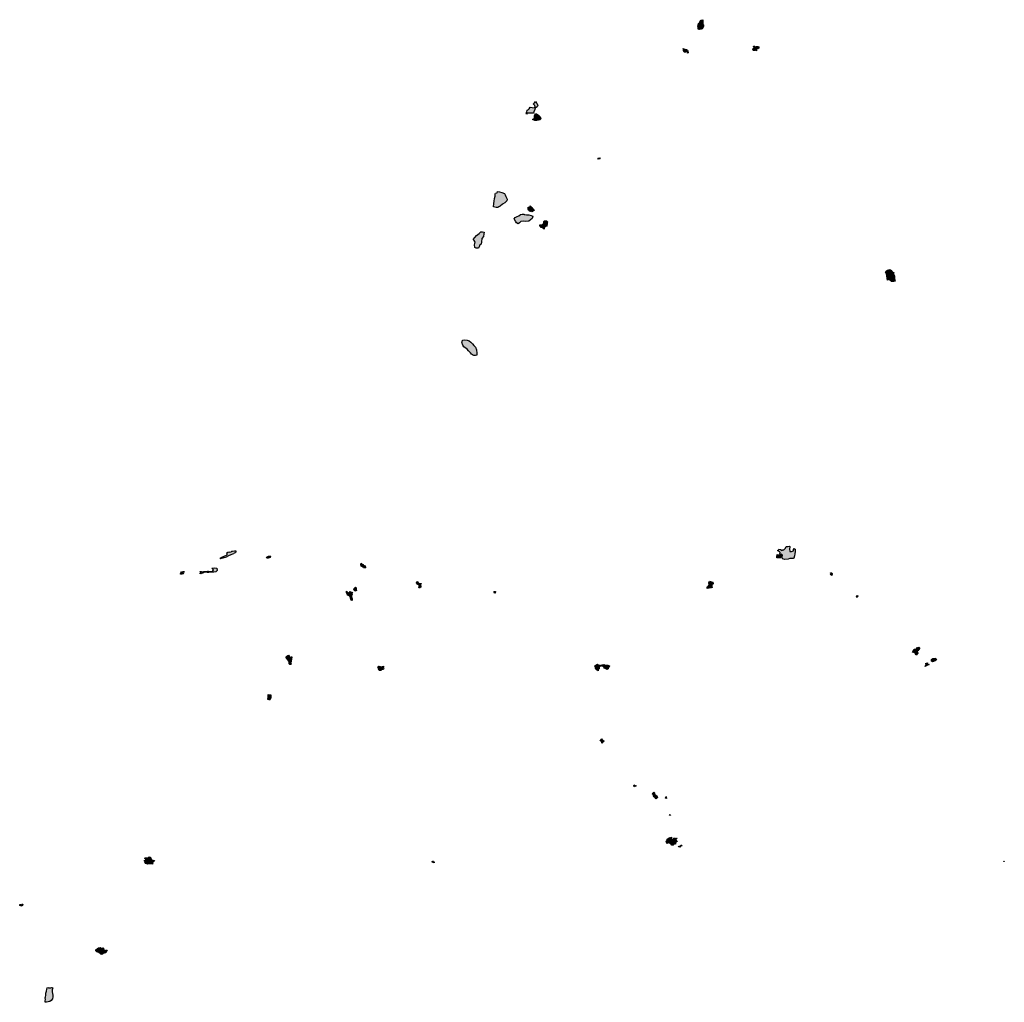
# Model space of a CAD drawing. Extents: x 663176 to 682387, y 7164250 to 7195361.
# Drawn here: x 663176 to 669890, y 7187176 to 7193873 of the extents above; entities that cross this region are included whole.
import ezdxf

# ---------------------------------------------------------------- set-up
doc = ezdxf.new("R2010")
doc.units = 0
doc.header["$MEASUREMENT"] = 0
doc.layers.add('clareiras de bosques', color=40, linetype='Continuous')

msp = doc.modelspace()

# ---------------------------------------------------------------- hatches: boundary and pattern name
at = {"layer": 'clareiras de bosques', "linetype": 'Continuous'}
for points in [[(667833.12, 7193873.35), (667834.24, 7193857.47), (667833.84, 7193852.67), (667833.26, 7193845.6), (667837.53, 7193842.19), (667838.51, 7193838.96), (667839.64, 7193829.77), (667835.71, 7193821.63), (667828.35, 7193812.23), (667822.4, 7193807.99), (667811.68, 7193807.52), (667804.64, 7193806.32), (667803.16, 7193811.71), (667803.15, 7193819.59), (667800.75, 7193828.91), (667802.65, 7193836.6), (667803.57, 7193847.41), (667808.83, 7193849.89), (667813.42, 7193859.36), (667822.63, 7193869.39)], [(667700.93, 7193678.11), (667711.09, 7193673.45), (667722.21, 7193670.4), (667730.6, 7193665.58), (667731.71, 7193659.85), (667735.07, 7193648.34), (667729.82, 7193645.93), (667729.4, 7193653.48), (667722.52, 7193656.62), (667715.48, 7193653.15), (667707.1, 7193653.21), (667702.66, 7193661.22), (667702.41, 7193670.75)], [(668199.61, 7193660.36), (668191.66, 7193664.75), (668186.74, 7193664.52), (668178.16, 7193663.93), (668174.75, 7193668.41), (668177.76, 7193676.84), (668184.09, 7193682.6), (668182.87, 7193687.23), (668180.66, 7193692.92), (668185.75, 7193692.36), (668191.68, 7193689.43), (668195.61, 7193687.93), (668199.96, 7193689.64), (668204.78, 7193690.93), (668210.22, 7193691.83), (668215.43, 7193687.41), (668215.29, 7193679.47), (668208.81, 7193675.15), (668203.58, 7193677.91), (668200.93, 7193673), (668199.27, 7193667.59)], [(666704, 7193280.05), (666691.37, 7193269.87), (666688.62, 7193262.13), (666682.99, 7193244.69), (666678.9, 7193235.24), (666672.81, 7193235.66), (666665.78, 7193235.29), (666651.33, 7193237.05), (666635.75, 7193235.65), (666632.44, 7193230.23), (666629.67, 7193238.01), (666633.69, 7193243.65), (666636.89, 7193257.8), (666644.92, 7193260.6), (666650.22, 7193265.96), (666657.27, 7193276.16), (666671.53, 7193275.29), (666685.78, 7193272.58), (666691.78, 7193279.76), (666689.69, 7193288.84), (666684.91, 7193292.43), (666680.2, 7193297.1), (666681.19, 7193305), (666687.57, 7193309.11), (666692.41, 7193315.16), (666697.42, 7193309.38), (666702.57, 7193303.63), (666709.2, 7193288.55)], [(666730.39, 7193202.54), (666732.23, 7193199.53), (666726.07, 7193193.24), (666722.72, 7193190.2), (666713.49, 7193187.75), (666702.92, 7193187.31), (666688.37, 7193187.13), (666672.7, 7193192.22), (666675.77, 7193196.19), (666681.07, 7193198.75), (666686.51, 7193205.76), (666686.6, 7193217.28), (666689.21, 7193224.19), (666692.6, 7193231.76), (666698.96, 7193230.96), (666707.2, 7193227.93), (666716.52, 7193219.63), (666723.97, 7193210.56)], [(667133.42, 7192925.84), (667127.7, 7192923.98), (667122, 7192922.13), (667117.75, 7192930.22), (667130.29, 7192931.59)], [(666482, 7192689.2), (666487.02, 7192679.52), (666491.88, 7192669.22), (666496.27, 7192659.46), (666499.67, 7192649.68), (666498.08, 7192638.44), (666484.54, 7192625.22), (666467.89, 7192615.09), (666452.66, 7192603.55), (666444.1, 7192596.97), (666436.86, 7192592.81), (666424.48, 7192593.6), (666415.15, 7192594.99), (666407.48, 7192598.77), (666409.66, 7192621.71), (666410.33, 7192635.45), (666414.09, 7192653.97), (666417.46, 7192671.05), (666417.31, 7192684.1), (666417.08, 7192687.49), (666421.57, 7192690.48), (666431.38, 7192693.43), (666434.39, 7192703.38), (666448.11, 7192700.29), (666464.44, 7192694.49)], [(666684.42, 7192572.91), (666669.24, 7192563.93), (666652.91, 7192568.16), (666645.5, 7192575.13), (666644.04, 7192582.01), (666642.42, 7192595.93), (666653.64, 7192596.12), (666657.99, 7192604.81), (666663.77, 7192598.28), (666670.83, 7192594.24), (666674.38, 7192584.2), (666680.23, 7192581.43)], [(666675.64, 7192533.72), (666671.05, 7192518.34), (666647.09, 7192500.64), (666626.59, 7192498.59), (666614.55, 7192499.32), (666593.48, 7192497), (666584.73, 7192488.67), (666575.72, 7192482.92), (666563.9, 7192489.5), (666555.76, 7192499.13), (666547.03, 7192516.53), (666554.17, 7192524.85), (666567.43, 7192533.06), (666579.71, 7192536.2), (666589.95, 7192546.21), (666603.22, 7192547.87), (666615.85, 7192549.01), (666616.69, 7192544.66), (666631.26, 7192544.41), (666648.45, 7192543.6), (666663.33, 7192538.23)], [(666772.26, 7192485.61), (666770.27, 7192465.44), (666754, 7192460.72), (666751.32, 7192445.85), (666741.82, 7192454.82), (666731.03, 7192457.83), (666723.61, 7192469.99), (666722.56, 7192474.8), (666738.14, 7192475.06), (666749.56, 7192487.07), (666749.97, 7192494.92), (666753.15, 7192503.3), (666767.85, 7192502.95), (666774.21, 7192495.28)], [(666341.07, 7192414.08), (666338.84, 7192396.15), (666326.69, 7192381.95), (666325.69, 7192359.19), (666323.46, 7192342.43), (666313.62, 7192339.16), (666310.18, 7192324.2), (666304.3, 7192316.83), (666289.53, 7192315.2), (666279.43, 7192319.9), (666278.3, 7192338.38), (666281.19, 7192357.44), (666275.21, 7192368.94), (666268.12, 7192374.76), (666279.53, 7192388.14), (666290.41, 7192403.63), (666309.19, 7192416.96), (666320.99, 7192427.27), (666332.83, 7192427.32), (666343.4, 7192424.93)], [(669090.24, 7192109.52), (669089.04, 7192126.78), (669086.06, 7192143.87), (669080.61, 7192154.11), (669085.89, 7192162.34), (669093.7, 7192166.54), (669108.92, 7192170.82), (669119.44, 7192163.58), (669126.21, 7192154.58), (669139.6, 7192147.76), (669130.89, 7192142.44), (669135.21, 7192135.9), (669140.95, 7192124.35), (669141.21, 7192106.94), (669145.95, 7192090.59), (669135.54, 7192089.48), (669120.26, 7192089.16), (669113.87, 7192096.5), (669102.87, 7192101.61), (669093.05, 7192098.74)], [(666291.6, 7191623.76), (666292.99, 7191600.62), (666293.6, 7191586.37), (666285.04, 7191583.7), (666273.18, 7191584.93), (666263, 7191588.27), (666257.83, 7191593.71), (666250.58, 7191602.44), (666235.63, 7191617.18), (666226.35, 7191627.69), (666205.15, 7191642.65), (666196.63, 7191655.2), (666190.08, 7191672.85), (666192.5, 7191678.73), (666196.34, 7191689.56), (666207.12, 7191690.42), (666226.47, 7191688.37), (666240.91, 7191685.29), (666251.35, 7191675.26), (666264.51, 7191664.85), (666272.03, 7191653.29), (666284.22, 7191640.44)], [(664600.77, 7190219.68), (664583.34, 7190209.69), (664560.63, 7190202.88), (664544.18, 7190199.63), (664547.85, 7190205.01), (664554.41, 7190211.07), (664570.91, 7190218.11), (664590.44, 7190226.41), (664591.4, 7190233.22), (664588.07, 7190239.95), (664596.54, 7190243.26), (664602.85, 7190246.57), (664607.74, 7190243.99), (664617.53, 7190246.97), (664622.44, 7190252.12), (664627.17, 7190250.7), (664640.25, 7190252.46), (664649.48, 7190253.19), (664650.09, 7190248.86), (664647.03, 7190239.59), (664638.53, 7190238.2), (664635.43, 7190233.72), (664627.24, 7190229.96), (664615.04, 7190227.01)], [(668338.61, 7190205.93), (668337.94, 7190215.59), (668341.42, 7190228.59), (668351.25, 7190225.54), (668363.71, 7190225.15), (668368.46, 7190219.74), (668367.56, 7190213.12), (668365.25, 7190205.45), (668354.16, 7190206.51)], [(668449.18, 7190200), (668427.2, 7190200.13), (668415.51, 7190195.69), (668393.79, 7190194.86), (668377.42, 7190198.96), (668374.31, 7190209.65), (668377.52, 7190224.14), (668371.05, 7190229.82), (668366.41, 7190229.48), (668360.03, 7190232.74), (668362.02, 7190243.04), (668356.36, 7190245.53), (668344.09, 7190255.01), (668349.38, 7190257.75), (668353.33, 7190265.56), (668364.56, 7190262.62), (668374.47, 7190255.28), (668379.15, 7190261.2), (668385.63, 7190259.22), (668398.16, 7190272.59), (668402.02, 7190282.65), (668412.86, 7190282.14), (668422.69, 7190285.03), (668428.44, 7190282.89), (668428.05, 7190277.5), (668425.45, 7190266.09), (668426.88, 7190249.28), (668438.52, 7190248.36), (668452.15, 7190252.35), (668453.13, 7190261.41), (668457.19, 7190269.78), (668463.02, 7190263.91), (668463.5, 7190248.27), (668462.19, 7190232.73), (668458.99, 7190219.35), (668454.79, 7190202.69)], [(664886.83, 7190214.42), (664884.35, 7190206.82), (664870.93, 7190203.53), (664861.55, 7190203.96), (664858.85, 7190208.2), (664864.41, 7190213.22), (664872.63, 7190217.22), (664884.72, 7190218.55)], [(665532.39, 7190147.07), (665532.85, 7190144.39), (665537.21, 7190138.09), (665528.56, 7190137.72), (665521.55, 7190137.93), (665517.11, 7190143.37), (665510.32, 7190143.57), (665510.38, 7190147.43), (665504.69, 7190148.6), (665502.73, 7190158.12), (665505.03, 7190168.59), (665512.16, 7190163.55), (665517.11, 7190159.59), (665521.55, 7190152.86), (665527.21, 7190152.77)], [(664293.6, 7190104.42), (664292.31, 7190102.65), (664289.31, 7190097.13), (664282.05, 7190095.26), (664272.72, 7190093.38), (664272.9, 7190098.7), (664275, 7190104.16), (664279.96, 7190110.3), (664288.8, 7190111.64), (664297.6, 7190112.91), (664294.92, 7190107.24)], [(664519.41, 7190135.98), (664522.42, 7190118.49), (664513.14, 7190109.6), (664499.73, 7190107.14), (664481.28, 7190108.32), (664465.83, 7190105.92), (664455.27, 7190105.54), (664445.95, 7190108.59), (664431.95, 7190104.96), (664424.42, 7190100.07), (664418.43, 7190101.97), (664411.83, 7190095.57), (664404.38, 7190098.32), (664411, 7190104.7), (664405.25, 7190112.24), (664414.19, 7190113.52), (664419.47, 7190111.13), (664429.19, 7190112.68), (664440.88, 7190112.04), (664455.77, 7190115.17), (664464.2, 7190114.32), (664476.62, 7190111.71), (664485.89, 7190112.86), (664492.87, 7190117.16), (664496.91, 7190124.07), (664486.6, 7190136.13), (664503.49, 7190138.48)], [(668713.12, 7190086.25), (668705.44, 7190091.92), (668707.65, 7190097.3), (668704.65, 7190104.21), (668714.44, 7190103.05), (668716.58, 7190096.94)], [(665911.32, 7190017.55), (665910.15, 7190014.14), (665911.94, 7190011.91), (665910.32, 7190005.96), (665905.32, 7190001.55), (665897.54, 7190001.91), (665900.86, 7190010.91), (665898.76, 7190014.75), (665900.42, 7190017.25), (665902.82, 7190020.64), (665898.76, 7190023.61), (665894.04, 7190023.88), (665890.66, 7190022.84), (665886.92, 7190026.68), (665883.5, 7190030.5), (665879.72, 7190034.49), (665883.91, 7190036.97), (665889.46, 7190043.39), (665892.67, 7190039.04), (665895.47, 7190033.96), (665895.35, 7190030.71), (665901.29, 7190030.61), (665907.23, 7190031.4), (665913.97, 7190031.8), (665914.51, 7190028.34), (665912.47, 7190024.59), (665909.93, 7190021.39)], [(667864.1, 7189996.68), (667862.86, 7190008.17), (667869.01, 7190009.08), (667871.55, 7190015.4), (667877.61, 7190020.57), (667874.34, 7190034.26), (667876.51, 7190042.32), (667880.33, 7190046.68), (667886.39, 7190043.58), (667901.35, 7190040.7), (667905.41, 7190029.53), (667902.19, 7190026.2), (667895.25, 7190024.27), (667896.44, 7190013.28), (667898.05, 7190003.3), (667891.39, 7190000.38), (667877.85, 7190000.04)], [(665442.63, 7189926.8), (665443.52, 7189921.07), (665442.36, 7189914.18), (665436.43, 7189916.21), (665433.33, 7189924.07), (665428.46, 7189939.03), (665423.76, 7189946.79), (665414.64, 7189951.62), (665409.62, 7189958.86), (665405.01, 7189966.53), (665405.44, 7189979.17), (665410.76, 7189972.12), (665414.87, 7189966.69), (665424.84, 7189969.18), (665429.05, 7189976.28), (665432.14, 7189973.96), (665441.2, 7189972.04), (665445.18, 7189965.92), (665440.06, 7189960.74), (665442.75, 7189954.57), (665439.15, 7189949.56), (665439.41, 7189940.91)], [(665470.28, 7189979.15), (665466.33, 7189980.05), (665461.83, 7189981.18), (665454.68, 7189988.26), (665455.71, 7189997.52), (665464.85, 7190006.15), (665470.19, 7190002.12), (665471.55, 7189991.27), (665473.04, 7189983.74)], [(666421.62, 7189972.82), (666418.04, 7189967.17), (666417.33, 7189964.09), (666413.29, 7189964.03), (666410.26, 7189969.35), (666408.68, 7189974.53), (666412.66, 7189977.31), (666419.93, 7189975.89)], [(668886.1, 7189935.3), (668880.18, 7189941.65), (668885.94, 7189949.1), (668891.47, 7189947.43)], [(669264.38, 7189563.48), (669275.14, 7189582.54), (669287.87, 7189584.02), (669296.81, 7189595.5), (669306.1, 7189596), (669314.52, 7189589.1), (669300.42, 7189571.69), (669295.68, 7189571.67), (669295.78, 7189567.06), (669301.01, 7189556.92), (669289, 7189543.24), (669279.25, 7189557.12)], [(665030.38, 7189517.75), (665027.29, 7189498.56), (665021.25, 7189488.77), (665025.37, 7189486.96), (665027.94, 7189480.22), (665022.59, 7189478.17), (665017.95, 7189478.61), (665013.53, 7189484.21), (665013.62, 7189493.06), (665011.89, 7189500.65), (665005.89, 7189507.75), (664998.8, 7189518.46), (664991.06, 7189528.04), (664993.5, 7189530.67), (664998.45, 7189536.16), (665009.13, 7189543.08), (665014.23, 7189536.15), (665016.2, 7189526.69), (665022.41, 7189528.14), (665030.21, 7189532.71), (665031.27, 7189527.03)], [(669349.09, 7189465.88), (669356.03, 7189481.54), (669352.31, 7189485.15), (669365.11, 7189489.1), (669365.37, 7189479.99), (669377.36, 7189478.37), (669362.53, 7189471.97)], [(669393.01, 7189512.78), (669402.86, 7189520.47), (669421.36, 7189522.22), (669420.73, 7189512.37), (669429.47, 7189512.04), (669418.02, 7189502.75), (669400.28, 7189496.54), (669393.54, 7189502.04)], [(665643.09, 7189463.87), (665657.72, 7189468), (665657.87, 7189462.07), (665655.71, 7189458.97), (665653.48, 7189453.08), (665658.63, 7189451.71), (665656.55, 7189447.75), (665653.3, 7189445.06), (665646.25, 7189443.47), (665640.42, 7189440.71), (665638.97, 7189437.21), (665631.89, 7189436.94), (665626.94, 7189438.53), (665624.82, 7189442.45), (665623.18, 7189447.87), (665621.83, 7189456.01), (665618.95, 7189462.51), (665622.34, 7189466.88), (665627.13, 7189463.68), (665633.95, 7189467.76), (665636.7, 7189463.72)], [(667120.07, 7189435.13), (667110.36, 7189442.43), (667102.7, 7189453.06), (667102.61, 7189465.6), (667096.5, 7189468.35), (667105.32, 7189474.91), (667115.31, 7189481.1), (667122.45, 7189474.91), (667133.94, 7189473.62), (667141.68, 7189466.1), (667130.61, 7189466.62), (667128.26, 7189458.86), (667128.27, 7189450), (667122.04, 7189450.43)], [(667180.07, 7189444.88), (667173.8, 7189448.96), (667161.54, 7189452.71), (667159.57, 7189462.47), (667149.38, 7189468.01), (667144.72, 7189477.13), (667158.05, 7189478.01), (667169.75, 7189473.27), (667185.91, 7189474.79), (667198.7, 7189470.67), (667195.66, 7189461.01), (667188.17, 7189460.45), (667189.24, 7189448.37)], [(664888.78, 7189261.54), (664888.28, 7189253.26), (664885.87, 7189244.38), (664884.42, 7189239.38), (664881.07, 7189238.91), (664877.71, 7189238.8), (664872.43, 7189239.38), (664868.74, 7189239.28), (664868.47, 7189245.33), (664870.3, 7189254.4), (664869.78, 7189268.4), (664869.5, 7189273.19), (664873.62, 7189271.62), (664879.49, 7189271.03), (664885.82, 7189271.02), (664889.61, 7189271.32), (664889.12, 7189267.25)], [(667146.35, 7188943.38), (667143.13, 7188958.19), (667135.05, 7188958.37), (667138.07, 7188967.13), (667142.62, 7188972.4), (667150.14, 7188963.42), (667158.37, 7188958.46), (667156.31, 7188951.15), (667149.69, 7188950.24)], [(667366.1, 7188645.42), (667363.8, 7188652.79), (667366.06, 7188658.47), (667372.51, 7188653.67), (667378.97, 7188651.53)], [(667515.52, 7188562.73), (667506.8, 7188575.01), (667500.26, 7188576.54), (667496, 7188591.79), (667489.7, 7188596.98), (667495.19, 7188603.58), (667501.09, 7188609.38), (667506.78, 7188601.15), (667503, 7188594.51), (667506.03, 7188589.99), (667511.26, 7188589.5), (667517.38, 7188584.52), (667523.09, 7188577.54), (667527.08, 7188572.41), (667520.81, 7188567.47)], [(667580.61, 7188567.18), (667585.03, 7188578.67), (667587.45, 7188565.85)], [(667606.38, 7188449.55), (667610.77, 7188456.34), (667613.58, 7188450.95)], [(667622.67, 7188247.7), (667622.86, 7188247.69), (667619.27, 7188255.11), (667612.9, 7188255.73), (667604.06, 7188263.54), (667595.67, 7188261.25), (667587.87, 7188258.94), (667587.04, 7188267.93), (667584.94, 7188274.19), (667589.93, 7188280.94), (667589.89, 7188287.52), (667597.74, 7188293.45), (667609.21, 7188300.21), (667614.3, 7188297.01), (667621.11, 7188301.12), (667617.89, 7188288.57), (667624.49, 7188287.39), (667631.29, 7188287.34), (667637.39, 7188296.57), (667644.21, 7188293.5), (667653.93, 7188296.95), (667657.91, 7188293.78), (667653.88, 7188290.13), (667649.1, 7188285.57), (667652.11, 7188280.55), (667657.98, 7188276.76), (667658.14, 7188271.85), (667652.44, 7188268.67), (667647.69, 7188263.59), (667647.67, 7188254.03), (667642.2, 7188255.92), (667636.74, 7188251.64), (667631.68, 7188246.79)], [(667670.88, 7188240.24), (667681.9, 7188242.62), (667685.92, 7188247.53), (667689.72, 7188246.26), (667692.16, 7188242.61), (667682.64, 7188240.35), (667677.68, 7188234.56), (667668.97, 7188234.9)], [(664072.37, 7188152.91), (664076.99, 7188146.97), (664094.64, 7188143.06), (664092.48, 7188137.53), (664082.13, 7188132.2), (664084.44, 7188127.71), (664081.71, 7188118.42), (664062.72, 7188119.45), (664049.41, 7188118.33), (664036.52, 7188123.16), (664028.76, 7188134.77), (664023.91, 7188142.97), (664033.65, 7188144.82), (664038.57, 7188150.3), (664027.82, 7188155.71), (664030.96, 7188160.04), (664041.2, 7188161.53), (664053.19, 7188160.45), (664058.75, 7188167.8), (664064.85, 7188165.03), (664070.16, 7188161.27)], [(666001.99, 7188131.15), (666003.09, 7188126.71), (665996.6, 7188129.31), (665991.64, 7188131.14), (665986.03, 7188134.4), (665988.84, 7188136.72), (665992.66, 7188137.93), (665997.85, 7188138.73), (666000.34, 7188134.39)], [(669887.66, 7188135.11), (669886.65, 7188139.35), (669888.34, 7188137.97), (669889.77, 7188136.47)], [(663188.82, 7187832.75), (663184.4, 7187834.22), (663176.21, 7187835.37), (663176.73, 7187842.43), (663182.49, 7187841.87), (663187.19, 7187841.1), (663192.47, 7187845.88), (663197.06, 7187846.07), (663194.36, 7187838.05), (663195.45, 7187836.56), (663194.21, 7187832.63)], [(663753.41, 7187510.58), (663744.71, 7187508.06), (663736.5, 7187501.94), (663730.38, 7187504.59), (663724.17, 7187509.91), (663714.73, 7187515.18), (663702.98, 7187521.12), (663696.36, 7187526.02), (663696.37, 7187534.39), (663705.6, 7187540.22), (663712.46, 7187548.49), (663725.24, 7187548.98), (663731.68, 7187546.18), (663741.99, 7187547.14), (663747.4, 7187546.28), (663750.41, 7187536.84), (663751.78, 7187529.88), (663758.86, 7187530.26), (663763.99, 7187531.87), (663772.85, 7187531.5), (663771.43, 7187526.32), (663768.47, 7187521.68), (663762.89, 7187513.63)], [(663397.85, 7187262.57), (663397.02, 7187258.42), (663397.58, 7187252.89), (663398.13, 7187249.3), (663398.13, 7187244.88), (663399.23, 7187239.91), (663400.89, 7187233.55), (663402.34, 7187228.77), (663402.05, 7187214.44), (663398.81, 7187200.04), (663390.42, 7187189.36), (663380.62, 7187181.44), (663371.15, 7187178.96), (663358.74, 7187176.36), (663349.76, 7187178.21), (663349.79, 7187186.37), (663351.32, 7187196.31), (663350.76, 7187206.93), (663351.7, 7187213.54), (663353.99, 7187222.63), (663353.74, 7187230.38), (663355.42, 7187237.59), (663358.78, 7187251.27), (663360.96, 7187265.01), (663363.08, 7187275.85), (663369.05, 7187276.95), (663373.5, 7187275.92), (663379.78, 7187273.97), (663389.04, 7187275.33), (663395.09, 7187276.38), (663399.51, 7187276.38), (663401.72, 7187272.51), (663399.79, 7187269.47), (663399.51, 7187266.43)]]:
    msp.add_hatch(color=53, dxfattribs=at).paths.add_polyline_path(points, flags=0)

# ---------------------------------------------------------------- linework, layer by layer
at = {"layer": 'clareiras de bosques'}
for points in [[(667833.12, 7193873.35), (667834.24, 7193857.47), (667833.84, 7193852.67), (667833.26, 7193845.6), (667837.53, 7193842.19), (667838.51, 7193838.96), (667839.64, 7193829.77), (667835.71, 7193821.63), (667828.35, 7193812.23), (667822.4, 7193807.99), (667811.68, 7193807.52), (667804.64, 7193806.32), (667803.16, 7193811.71), (667803.15, 7193819.59), (667800.75, 7193828.91), (667802.65, 7193836.6), (667803.57, 7193847.41), (667808.83, 7193849.89), (667813.42, 7193859.36), (667822.63, 7193869.39)], [(667700.93, 7193678.11), (667711.09, 7193673.45), (667722.21, 7193670.4), (667730.6, 7193665.58), (667731.71, 7193659.85), (667735.07, 7193648.34), (667729.82, 7193645.93), (667729.4, 7193653.48), (667722.52, 7193656.62), (667715.48, 7193653.15), (667707.1, 7193653.21), (667702.66, 7193661.22), (667702.41, 7193670.75)], [(668199.61, 7193660.36), (668191.66, 7193664.75), (668186.74, 7193664.52), (668178.16, 7193663.93), (668174.75, 7193668.41), (668177.76, 7193676.84), (668184.09, 7193682.6), (668182.87, 7193687.23), (668180.66, 7193692.92), (668185.75, 7193692.36), (668191.68, 7193689.43), (668195.61, 7193687.93), (668199.96, 7193689.64), (668204.78, 7193690.93), (668210.22, 7193691.83), (668215.43, 7193687.41), (668215.29, 7193679.47), (668208.81, 7193675.15), (668203.58, 7193677.91), (668200.93, 7193673), (668199.27, 7193667.59)], [(666704, 7193280.05), (666691.37, 7193269.87), (666688.62, 7193262.13), (666682.99, 7193244.69), (666678.9, 7193235.24), (666672.81, 7193235.66), (666665.78, 7193235.29), (666651.33, 7193237.05), (666635.75, 7193235.65), (666632.44, 7193230.23), (666629.67, 7193238.01), (666633.69, 7193243.65), (666636.89, 7193257.8), (666644.92, 7193260.6), (666650.22, 7193265.96), (666657.27, 7193276.16), (666671.53, 7193275.29), (666685.78, 7193272.58), (666691.78, 7193279.76), (666689.69, 7193288.84), (666684.91, 7193292.43), (666680.2, 7193297.1), (666681.19, 7193305), (666687.57, 7193309.11), (666692.41, 7193315.16), (666697.42, 7193309.38), (666702.57, 7193303.63), (666709.2, 7193288.55)], [(666730.39, 7193202.54), (666732.23, 7193199.53), (666726.07, 7193193.24), (666722.72, 7193190.2), (666713.49, 7193187.75), (666702.92, 7193187.31), (666688.37, 7193187.13), (666672.7, 7193192.22), (666675.77, 7193196.19), (666681.07, 7193198.75), (666686.51, 7193205.76), (666686.6, 7193217.28), (666689.21, 7193224.19), (666692.6, 7193231.76), (666698.96, 7193230.96), (666707.2, 7193227.93), (666716.52, 7193219.63), (666723.97, 7193210.56)], [(667133.42, 7192925.84), (667127.7, 7192923.98), (667122, 7192922.13), (667117.75, 7192930.22), (667130.29, 7192931.59)], [(666482, 7192689.2), (666487.02, 7192679.52), (666491.88, 7192669.22), (666496.27, 7192659.46), (666499.67, 7192649.68), (666498.08, 7192638.44), (666484.54, 7192625.22), (666467.89, 7192615.09), (666452.66, 7192603.55), (666444.1, 7192596.97), (666436.86, 7192592.81), (666424.48, 7192593.6), (666415.15, 7192594.99), (666407.48, 7192598.77), (666409.66, 7192621.71), (666410.33, 7192635.45), (666414.09, 7192653.97), (666417.46, 7192671.05), (666417.31, 7192684.1), (666417.08, 7192687.49), (666421.57, 7192690.48), (666431.38, 7192693.43), (666434.39, 7192703.38), (666448.11, 7192700.29), (666464.44, 7192694.49)], [(666684.42, 7192572.91), (666669.24, 7192563.93), (666652.91, 7192568.16), (666645.5, 7192575.13), (666644.04, 7192582.01), (666642.42, 7192595.93), (666653.64, 7192596.12), (666657.99, 7192604.81), (666663.77, 7192598.28), (666670.83, 7192594.24), (666674.38, 7192584.2), (666680.23, 7192581.43)], [(666675.64, 7192533.72), (666671.05, 7192518.34), (666647.09, 7192500.64), (666626.59, 7192498.59), (666614.55, 7192499.32), (666593.48, 7192497), (666584.73, 7192488.67), (666575.72, 7192482.92), (666563.9, 7192489.5), (666555.76, 7192499.13), (666547.03, 7192516.53), (666554.17, 7192524.85), (666567.43, 7192533.06), (666579.71, 7192536.2), (666589.95, 7192546.21), (666603.22, 7192547.87), (666615.85, 7192549.01), (666616.69, 7192544.66), (666631.26, 7192544.41), (666648.45, 7192543.6), (666663.33, 7192538.23)], [(666772.26, 7192485.61), (666770.27, 7192465.44), (666754, 7192460.72), (666751.32, 7192445.85), (666741.82, 7192454.82), (666731.03, 7192457.83), (666723.61, 7192469.99), (666722.56, 7192474.8), (666738.14, 7192475.06), (666749.56, 7192487.07), (666749.97, 7192494.92), (666753.15, 7192503.3), (666767.85, 7192502.95), (666774.21, 7192495.28)], [(666341.07, 7192414.08), (666338.84, 7192396.15), (666326.69, 7192381.95), (666325.69, 7192359.19), (666323.46, 7192342.43), (666313.62, 7192339.16), (666310.18, 7192324.2), (666304.3, 7192316.83), (666289.53, 7192315.2), (666279.43, 7192319.9), (666278.3, 7192338.38), (666281.19, 7192357.44), (666275.21, 7192368.94), (666268.12, 7192374.76), (666279.53, 7192388.14), (666290.41, 7192403.63), (666309.19, 7192416.96), (666320.99, 7192427.27), (666332.83, 7192427.32), (666343.4, 7192424.93)], [(669090.24, 7192109.52), (669089.04, 7192126.78), (669086.06, 7192143.87), (669080.61, 7192154.11), (669085.89, 7192162.34), (669093.7, 7192166.54), (669108.92, 7192170.82), (669119.44, 7192163.58), (669126.21, 7192154.58), (669139.6, 7192147.76), (669130.89, 7192142.44), (669135.21, 7192135.9), (669140.95, 7192124.35), (669141.21, 7192106.94), (669145.95, 7192090.59), (669135.54, 7192089.48), (669120.26, 7192089.16), (669113.87, 7192096.5), (669102.87, 7192101.61), (669093.05, 7192098.74)], [(666291.6, 7191623.76), (666292.99, 7191600.62), (666293.6, 7191586.37), (666285.04, 7191583.7), (666273.18, 7191584.93), (666263, 7191588.27), (666257.83, 7191593.71), (666250.58, 7191602.44), (666235.63, 7191617.18), (666226.35, 7191627.69), (666205.15, 7191642.65), (666196.63, 7191655.2), (666190.08, 7191672.85), (666192.5, 7191678.73), (666196.34, 7191689.56), (666207.12, 7191690.42), (666226.47, 7191688.37), (666240.91, 7191685.29), (666251.35, 7191675.26), (666264.51, 7191664.85), (666272.03, 7191653.29), (666284.22, 7191640.44)], [(664600.77, 7190219.68), (664583.34, 7190209.69), (664560.63, 7190202.88), (664544.18, 7190199.63), (664547.85, 7190205.01), (664554.41, 7190211.07), (664570.91, 7190218.11), (664590.44, 7190226.41), (664591.4, 7190233.22), (664588.07, 7190239.95), (664596.54, 7190243.26), (664602.85, 7190246.57), (664607.74, 7190243.99), (664617.53, 7190246.97), (664622.44, 7190252.12), (664627.17, 7190250.7), (664640.25, 7190252.46), (664649.48, 7190253.19), (664650.09, 7190248.86), (664647.03, 7190239.59), (664638.53, 7190238.2), (664635.43, 7190233.72), (664627.24, 7190229.96), (664615.04, 7190227.01)], [(668338.61, 7190205.93), (668337.94, 7190215.59), (668341.42, 7190228.59), (668351.25, 7190225.54), (668363.71, 7190225.15), (668368.46, 7190219.74), (668367.56, 7190213.12), (668365.25, 7190205.45), (668354.16, 7190206.51)], [(668449.18, 7190200), (668427.2, 7190200.13), (668415.51, 7190195.69), (668393.79, 7190194.86), (668377.42, 7190198.96), (668374.31, 7190209.65), (668377.52, 7190224.14), (668371.05, 7190229.82), (668366.41, 7190229.48), (668360.03, 7190232.74), (668362.02, 7190243.04), (668356.36, 7190245.53), (668344.09, 7190255.01), (668349.38, 7190257.75), (668353.33, 7190265.56), (668364.56, 7190262.62), (668374.47, 7190255.28), (668379.15, 7190261.2), (668385.63, 7190259.22), (668398.16, 7190272.59), (668402.02, 7190282.65), (668412.86, 7190282.14), (668422.69, 7190285.03), (668428.44, 7190282.89), (668428.05, 7190277.5), (668425.45, 7190266.09), (668426.88, 7190249.28), (668438.52, 7190248.36), (668452.15, 7190252.35), (668453.13, 7190261.41), (668457.19, 7190269.78), (668463.02, 7190263.91), (668463.5, 7190248.27), (668462.19, 7190232.73), (668458.99, 7190219.35), (668454.79, 7190202.69)], [(664886.83, 7190214.42), (664884.35, 7190206.82), (664870.93, 7190203.53), (664861.55, 7190203.96), (664858.85, 7190208.2), (664864.41, 7190213.22), (664872.63, 7190217.22), (664884.72, 7190218.55)], [(665532.39, 7190147.07), (665532.85, 7190144.39), (665537.21, 7190138.09), (665528.56, 7190137.72), (665521.55, 7190137.93), (665517.11, 7190143.37), (665510.32, 7190143.57), (665510.38, 7190147.43), (665504.69, 7190148.6), (665502.73, 7190158.12), (665505.03, 7190168.59), (665512.16, 7190163.55), (665517.11, 7190159.59), (665521.55, 7190152.86), (665527.21, 7190152.77)], [(664293.6, 7190104.42), (664292.31, 7190102.65), (664289.31, 7190097.13), (664282.05, 7190095.26), (664272.72, 7190093.38), (664272.9, 7190098.7), (664275, 7190104.16), (664279.96, 7190110.3), (664288.8, 7190111.64), (664297.6, 7190112.91), (664294.92, 7190107.24)], [(664519.41, 7190135.98), (664522.42, 7190118.49), (664513.14, 7190109.6), (664499.73, 7190107.14), (664481.28, 7190108.32), (664465.83, 7190105.92), (664455.27, 7190105.54), (664445.95, 7190108.59), (664431.95, 7190104.96), (664424.42, 7190100.07), (664418.43, 7190101.97), (664411.83, 7190095.57), (664404.38, 7190098.32), (664411, 7190104.7), (664405.25, 7190112.24), (664414.19, 7190113.52), (664419.47, 7190111.13), (664429.19, 7190112.68), (664440.88, 7190112.04), (664455.77, 7190115.17), (664464.2, 7190114.32), (664476.62, 7190111.71), (664485.89, 7190112.86), (664492.87, 7190117.16), (664496.91, 7190124.07), (664486.6, 7190136.13), (664503.49, 7190138.48)], [(668713.12, 7190086.25), (668705.44, 7190091.92), (668707.65, 7190097.3), (668704.65, 7190104.21), (668714.44, 7190103.05), (668716.58, 7190096.94)], [(665911.32, 7190017.55), (665910.15, 7190014.14), (665911.94, 7190011.91), (665910.32, 7190005.96), (665905.32, 7190001.55), (665897.54, 7190001.91), (665900.86, 7190010.91), (665898.76, 7190014.75), (665900.42, 7190017.25), (665902.82, 7190020.64), (665898.76, 7190023.61), (665894.04, 7190023.88), (665890.66, 7190022.84), (665886.92, 7190026.68), (665883.5, 7190030.5), (665879.72, 7190034.49), (665883.91, 7190036.97), (665889.46, 7190043.39), (665892.67, 7190039.04), (665895.47, 7190033.96), (665895.35, 7190030.71), (665901.29, 7190030.61), (665907.23, 7190031.4), (665913.97, 7190031.8), (665914.51, 7190028.34), (665912.47, 7190024.59), (665909.93, 7190021.39)], [(667864.1, 7189996.68), (667862.86, 7190008.17), (667869.01, 7190009.08), (667871.55, 7190015.4), (667877.61, 7190020.57), (667874.34, 7190034.26), (667876.51, 7190042.32), (667880.33, 7190046.68), (667886.39, 7190043.58), (667901.35, 7190040.7), (667905.41, 7190029.53), (667902.19, 7190026.2), (667895.25, 7190024.27), (667896.44, 7190013.28), (667898.05, 7190003.3), (667891.39, 7190000.38), (667877.85, 7190000.04)], [(665442.63, 7189926.8), (665443.52, 7189921.07), (665442.36, 7189914.18), (665436.43, 7189916.21), (665433.33, 7189924.07), (665428.46, 7189939.03), (665423.76, 7189946.79), (665414.64, 7189951.62), (665409.62, 7189958.86), (665405.01, 7189966.53), (665405.44, 7189979.17), (665410.76, 7189972.12), (665414.87, 7189966.69), (665424.84, 7189969.18), (665429.05, 7189976.28), (665432.14, 7189973.96), (665441.2, 7189972.04), (665445.18, 7189965.92), (665440.06, 7189960.74), (665442.75, 7189954.57), (665439.15, 7189949.56), (665439.41, 7189940.91)], [(665470.28, 7189979.15), (665466.33, 7189980.05), (665461.83, 7189981.18), (665454.68, 7189988.26), (665455.71, 7189997.52), (665464.85, 7190006.15), (665470.19, 7190002.12), (665471.55, 7189991.27), (665473.04, 7189983.74)], [(666421.62, 7189972.82), (666418.04, 7189967.17), (666417.33, 7189964.09), (666413.29, 7189964.03), (666410.26, 7189969.35), (666408.68, 7189974.53), (666412.66, 7189977.31), (666419.93, 7189975.89)], [(668886.1, 7189935.3), (668880.18, 7189941.65), (668885.94, 7189949.1), (668891.47, 7189947.43)], [(669264.38, 7189563.48), (669275.14, 7189582.54), (669287.87, 7189584.02), (669296.81, 7189595.5), (669306.1, 7189596), (669314.52, 7189589.1), (669300.42, 7189571.69), (669295.68, 7189571.67), (669295.78, 7189567.06), (669301.01, 7189556.92), (669289, 7189543.24), (669279.25, 7189557.12)], [(665030.38, 7189517.75), (665027.29, 7189498.56), (665021.25, 7189488.77), (665025.37, 7189486.96), (665027.94, 7189480.22), (665022.59, 7189478.17), (665017.95, 7189478.61), (665013.53, 7189484.21), (665013.62, 7189493.06), (665011.89, 7189500.65), (665005.89, 7189507.75), (664998.8, 7189518.46), (664991.06, 7189528.04), (664993.5, 7189530.67), (664998.45, 7189536.16), (665009.13, 7189543.08), (665014.23, 7189536.15), (665016.2, 7189526.69), (665022.41, 7189528.14), (665030.21, 7189532.71), (665031.27, 7189527.03)], [(669349.09, 7189465.88), (669356.03, 7189481.54), (669352.31, 7189485.15), (669365.11, 7189489.1), (669365.37, 7189479.99), (669377.36, 7189478.37), (669362.53, 7189471.97)], [(669393.01, 7189512.78), (669402.86, 7189520.47), (669421.36, 7189522.22), (669420.73, 7189512.37), (669429.47, 7189512.04), (669418.02, 7189502.75), (669400.28, 7189496.54), (669393.54, 7189502.04)], [(665643.09, 7189463.87), (665657.72, 7189468), (665657.87, 7189462.07), (665655.71, 7189458.97), (665653.48, 7189453.08), (665658.63, 7189451.71), (665656.55, 7189447.75), (665653.3, 7189445.06), (665646.25, 7189443.47), (665640.42, 7189440.71), (665638.97, 7189437.21), (665631.89, 7189436.94), (665626.94, 7189438.53), (665624.82, 7189442.45), (665623.18, 7189447.87), (665621.83, 7189456.01), (665618.95, 7189462.51), (665622.34, 7189466.88), (665627.13, 7189463.68), (665633.95, 7189467.76), (665636.7, 7189463.72)], [(667120.07, 7189435.13), (667110.36, 7189442.43), (667102.7, 7189453.06), (667102.61, 7189465.6), (667096.5, 7189468.35), (667105.32, 7189474.91), (667115.31, 7189481.1), (667122.45, 7189474.91), (667133.94, 7189473.62), (667141.68, 7189466.1), (667130.61, 7189466.62), (667128.26, 7189458.86), (667128.27, 7189450), (667122.04, 7189450.43)], [(667180.07, 7189444.88), (667173.8, 7189448.96), (667161.54, 7189452.71), (667159.57, 7189462.47), (667149.38, 7189468.01), (667144.72, 7189477.13), (667158.05, 7189478.01), (667169.75, 7189473.27), (667185.91, 7189474.79), (667198.7, 7189470.67), (667195.66, 7189461.01), (667188.17, 7189460.45), (667189.24, 7189448.37)], [(664888.78, 7189261.54), (664888.28, 7189253.26), (664885.87, 7189244.38), (664884.42, 7189239.38), (664881.07, 7189238.91), (664877.71, 7189238.8), (664872.43, 7189239.38), (664868.74, 7189239.28), (664868.47, 7189245.33), (664870.3, 7189254.4), (664869.78, 7189268.4), (664869.5, 7189273.19), (664873.62, 7189271.62), (664879.49, 7189271.03), (664885.82, 7189271.02), (664889.61, 7189271.32), (664889.12, 7189267.25)], [(667146.35, 7188943.38), (667143.13, 7188958.19), (667135.05, 7188958.37), (667138.07, 7188967.13), (667142.62, 7188972.4), (667150.14, 7188963.42), (667158.37, 7188958.46), (667156.31, 7188951.15), (667149.69, 7188950.24)], [(667366.1, 7188645.42), (667363.8, 7188652.79), (667366.06, 7188658.47), (667372.51, 7188653.67), (667378.97, 7188651.53)], [(667515.52, 7188562.73), (667506.8, 7188575.01), (667500.26, 7188576.54), (667496, 7188591.79), (667489.7, 7188596.98), (667495.19, 7188603.58), (667501.09, 7188609.38), (667506.78, 7188601.15), (667503, 7188594.51), (667506.03, 7188589.99), (667511.26, 7188589.5), (667517.38, 7188584.52), (667523.09, 7188577.54), (667527.08, 7188572.41), (667520.81, 7188567.47)], [(667580.61, 7188567.18), (667585.03, 7188578.67), (667587.45, 7188565.85)], [(667606.38, 7188449.55), (667610.77, 7188456.34), (667613.58, 7188450.95)], [(667622.67, 7188247.7), (667622.86, 7188247.69), (667619.27, 7188255.11), (667612.9, 7188255.73), (667604.06, 7188263.54), (667595.67, 7188261.25), (667587.87, 7188258.94), (667587.04, 7188267.93), (667584.94, 7188274.19), (667589.93, 7188280.94), (667589.89, 7188287.52), (667597.74, 7188293.45), (667609.21, 7188300.21), (667614.3, 7188297.01), (667621.11, 7188301.12), (667617.89, 7188288.57), (667624.49, 7188287.39), (667631.29, 7188287.34), (667637.39, 7188296.57), (667644.21, 7188293.5), (667653.93, 7188296.95), (667657.91, 7188293.78), (667653.88, 7188290.13), (667649.1, 7188285.57), (667652.11, 7188280.55), (667657.98, 7188276.76), (667658.14, 7188271.85), (667652.44, 7188268.67), (667647.69, 7188263.59), (667647.67, 7188254.03), (667642.2, 7188255.92), (667636.74, 7188251.64), (667631.68, 7188246.79)], [(667670.88, 7188240.24), (667681.9, 7188242.62), (667685.92, 7188247.53), (667689.72, 7188246.26), (667692.16, 7188242.61), (667682.64, 7188240.35), (667677.68, 7188234.56), (667668.97, 7188234.9)], [(664072.37, 7188152.91), (664076.99, 7188146.97), (664094.64, 7188143.06), (664092.48, 7188137.53), (664082.13, 7188132.2), (664084.44, 7188127.71), (664081.71, 7188118.42), (664062.72, 7188119.45), (664049.41, 7188118.33), (664036.52, 7188123.16), (664028.76, 7188134.77), (664023.91, 7188142.97), (664033.65, 7188144.82), (664038.57, 7188150.3), (664027.82, 7188155.71), (664030.96, 7188160.04), (664041.2, 7188161.53), (664053.19, 7188160.45), (664058.75, 7188167.8), (664064.85, 7188165.03), (664070.16, 7188161.27)], [(666001.99, 7188131.15), (666003.09, 7188126.71), (665996.6, 7188129.31), (665991.64, 7188131.14), (665986.03, 7188134.4), (665988.84, 7188136.72), (665992.66, 7188137.93), (665997.85, 7188138.73), (666000.34, 7188134.39)], [(669887.66, 7188135.11), (669886.65, 7188139.35), (669888.34, 7188137.97), (669889.77, 7188136.47)], [(663188.82, 7187832.75), (663184.4, 7187834.22), (663176.21, 7187835.37), (663176.73, 7187842.43), (663182.49, 7187841.87), (663187.19, 7187841.1), (663192.47, 7187845.88), (663197.06, 7187846.07), (663194.36, 7187838.05), (663195.45, 7187836.56), (663194.21, 7187832.63)], [(663753.41, 7187510.58), (663744.71, 7187508.06), (663736.5, 7187501.94), (663730.38, 7187504.59), (663724.17, 7187509.91), (663714.73, 7187515.18), (663702.98, 7187521.12), (663696.36, 7187526.02), (663696.37, 7187534.39), (663705.6, 7187540.22), (663712.46, 7187548.49), (663725.24, 7187548.98), (663731.68, 7187546.18), (663741.99, 7187547.14), (663747.4, 7187546.28), (663750.41, 7187536.84), (663751.78, 7187529.88), (663758.86, 7187530.26), (663763.99, 7187531.87), (663772.85, 7187531.5), (663771.43, 7187526.32), (663768.47, 7187521.68), (663762.89, 7187513.63)], [(663397.85, 7187262.57), (663397.02, 7187258.42), (663397.58, 7187252.89), (663398.13, 7187249.3), (663398.13, 7187244.88), (663399.23, 7187239.91), (663400.89, 7187233.55), (663402.34, 7187228.77), (663402.05, 7187214.44), (663398.81, 7187200.04), (663390.42, 7187189.36), (663380.62, 7187181.44), (663371.15, 7187178.96), (663358.74, 7187176.36), (663349.76, 7187178.21), (663349.79, 7187186.37), (663351.32, 7187196.31), (663350.76, 7187206.93), (663351.7, 7187213.54), (663353.99, 7187222.63), (663353.74, 7187230.38), (663355.42, 7187237.59), (663358.78, 7187251.27), (663360.96, 7187265.01), (663363.08, 7187275.85), (663369.05, 7187276.95), (663373.5, 7187275.92), (663379.78, 7187273.97), (663389.04, 7187275.33), (663395.09, 7187276.38), (663399.51, 7187276.38), (663401.72, 7187272.51), (663399.79, 7187269.47), (663399.51, 7187266.43)]]:
    msp.add_lwpolyline(points, close=True, dxfattribs=at)

doc.saveas('drawing.dxf')
